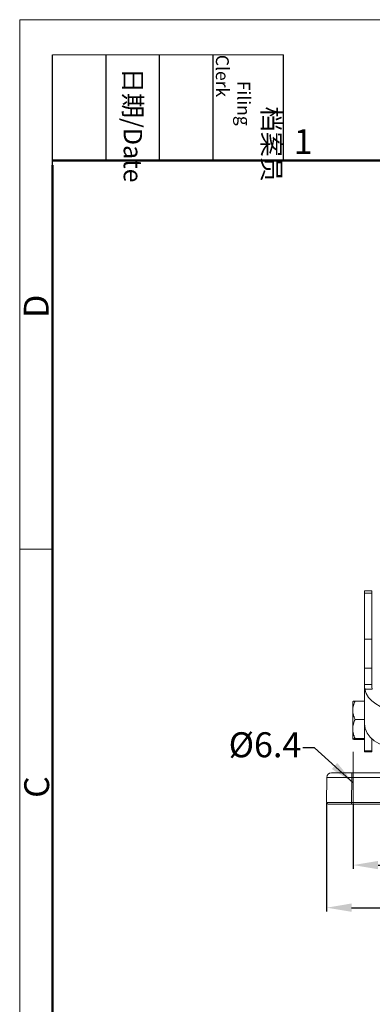
# Model space of a CAD drawing. Units: millimetres. Extents: x 4283 to 5174, y 481 to 1111.
# Drawn here: x 4283 to 4396, y 796 to 1111 of the extents above; entities that cross this region are included whole.
import ezdxf

# ---------------------------------------------------------------- set-up
doc = ezdxf.new("R2010")
doc.units = ezdxf.units.MM
doc.header["$LTSCALE"] = 65.395
doc.header["$PDMODE"] = 3
doc.header["$PDSIZE"] = 8
doc.layers.get('Defpoints').update_dxf_attribs({"linetype": 'CONTINUOUS'})
doc.layers.add('1', color=7, linetype='CONTINUOUS', true_color=0xffffff)
doc.layers.add('Dim', color=3, linetype='CONTINUOUS', lineweight=15)
doc.layers.add('图框', color=7, linetype='CONTINUOUS', lineweight=20)
doc.styles.add('Romans字体', font='romans.shx', dxfattribs={"width": 0.75})
doc.styles.get("Standard").update_dxf_attribs({"font": 'txt', "width": 0.75})
doc.dimstyles.new('01', dxfattribs={"dimtxt": 6, "dimasz": 4.5, "dimexe": 1.2, "dimexo": 0.2, "dimgap": 0.5, "dimtad": 1, "dimdec": 1, "dimdsep": 46, "dimtxsty": 'Romans字体', "dimcen": 0, "dimclrd": 1, "dimclre": 6, "dimclrt": 4, "dimazin": 2, "dimtfac": 1, "dimtdec": 1, "dimtofl": 0, "dimtmove": 0, "dimatfit": 3, "dimfxl": 1, "dimtolj": 1, "dimtzin": 0, "dimarcsym": 0})

# ---------------------------------------------------------------- blocks, each defined once
blk = doc.blocks.new('A4图框-NEW')
at = {"layer": '图框', "color": 1, "lineweight": 18}
for q in [(833.41, 480.53), (1130.41, 690.53)]:
    blk.add_line((833.41, 690.53), q, dxfattribs=at)
at = {"layer": '图框', "lineweight": -3}
for p, q in [((836.91, 675.02), (836.91, 686.79)), ((842.62, 675.53), (842.62, 686.79)), ((848.33, 675.53), (848.33, 686.79)), ((854.05, 675.53), (854.05, 686.79)), ((861.54, 675.53), (861.54, 686.79)), ((842.62, 675.53), (842.62, 685.02)), ((848.33, 675.53), (848.33, 685.02)), ((854.05, 675.53), (854.05, 685.02)), ((836.91, 675.02), (836.91, 684.5))]:
    blk.add_line(p, q, dxfattribs=at)
at = {"layer": '图框', "lineweight": 18}
blk.add_line((836.91, 686.79), (861.54, 686.79), dxfattribs=at)
at = {"layer": '图框', "lineweight": 50}
for p, q in [((836.91, 675.53), (1126.93, 675.53)), ((836.91, 484.02), (836.91, 675.02))]:
    blk.add_line(p, q, dxfattribs=at)
at = {"layer": '图框', "color": 6}
blk.add_line((836.91, 634.07), (833.41, 634.07), dxfattribs=at)
at = {"layer": '图框', "char_height": 1.959, "width": 11.2554, "attachment_point": 4, "rotation": 270}
for s, insert in [('\\pi2.8203;档案员{\\H0.7x;\\P\\pi1.4159;\\Fromans|c134;Filing Clerk\\fFangSong_GB2312|b0|i0|c134|p49; }', (857.79, 686.79)), ('\\pi0.7115;日期{\\Fromans|c134;/Date}', (845.48, 686.79))]:
    blk.add_mtext(s, dxfattribs=dict(at, insert=insert))
at = {"layer": '图框', "color": 6, "insert": (862.63, 678.86), "char_height": 2.65, "width": 2.5579, "attachment_point": 1, "style": 'Romans字体'}
blk.add_mtext('1', dxfattribs=at)
at = {"layer": '图框', "color": 6, "char_height": 2.65, "width": 2.5579, "attachment_point": 1, "rotation": 90, "style": 'Romans字体'}
for s, insert in [('D', (833.85, 658.73)), ('C', (833.9, 607.55))]:
    blk.add_mtext(s, dxfattribs=dict(at, insert=insert))
blk = doc.blocks.new('*D38')
at = {"layer": 'Defpoints', "color": 0}
for p in [(4381.09, 860.43), (4546.08, 860.43), (4546.08, 826.78)]:
    blk.add_point(p, dxfattribs=at)
at = {"layer": 'Dim', "color": 6, "lineweight": -2}
for p, q in [((4381.09, 860.23), (4381.09, 825.58)), ((4546.08, 860.23), (4546.08, 825.58))]:
    blk.add_line(p, q, dxfattribs=at)
at = {"layer": 'Dim', "color": 1, "lineweight": -2}
blk.add_line((4389.09, 826.78), (4538.08, 826.78), dxfattribs=at)
at = {"layer": 'Dim', "color": 1}
for points in [[(4389.09, 828.12), (4389.09, 825.45), (4381.09, 826.78)], [(4538.08, 828.12), (4538.08, 825.45), (4546.08, 826.78)]]:
    blk.add_solid(points, dxfattribs=at)
at = {"layer": 'Dim', "color": 4, "insert": (4463.59, 831.28), "char_height": 8, "attachment_point": 5, "style": 'Romans字体'}
blk.add_mtext('\\A1;165', dxfattribs=at)
blk = doc.blocks.new('*D40')
at = {"layer": 'Defpoints', "color": 0}
for p in [(4389.59, 859.93), (4537.59, 858.93), (4537.59, 840.41)]:
    blk.add_point(p, dxfattribs=at)
at = {"layer": 'Dim', "color": 6, "lineweight": -2}
for p, q in [((4389.59, 859.73), (4389.59, 839.21)), ((4537.59, 858.73), (4537.59, 839.21))]:
    blk.add_line(p, q, dxfattribs=at)
at = {"layer": 'Dim', "color": 1, "lineweight": -2}
blk.add_line((4397.59, 840.41), (4529.59, 840.41), dxfattribs=at)
at = {"layer": 'Dim', "color": 1}
for points in [[(4397.59, 841.74), (4397.59, 839.07), (4389.59, 840.41)], [(4529.59, 841.74), (4529.59, 839.07), (4537.59, 840.41)]]:
    blk.add_solid(points, dxfattribs=at)
at = {"layer": 'Dim', "color": 4, "insert": (4463.59, 844.91), "char_height": 8, "attachment_point": 5, "style": 'Romans字体'}
blk.add_mtext('\\A1;148', dxfattribs=at)

msp = doc.modelspace()

# ---------------------------------------------------------------- linework, layer by layer
at = {"layer": '1', "color": 0, "linetype": 'Continuous', "lineweight": 20}
for p, q in [((4395.59, 928.1), (4393.24, 928.1)), ((4393.24, 928.1), (4393.24, 927.42)), ((4393.24, 912.66), (4393.24, 927.42)), ((4395.59, 927.42), (4393.24, 927.42)), ((4395.59, 927.42), (4395.59, 928.1)), ((4395.59, 927.42), (4395.59, 912.66)), ((4393.24, 903.38), (4393.24, 912.66)), ((4395.59, 912.66), (4393.24, 912.66)), ((4395.59, 912.66), (4395.59, 903.38)), ((4393.24, 898.19), (4393.24, 903.38)), ((4393.24, 903.38), (4395.59, 903.38)), ((4395.59, 903.38), (4395.59, 898.19)), ((4393.24, 897.6), (4393.24, 898.19)), ((4395.59, 898.19), (4393.24, 898.19)), ((4395.59, 898.19), (4395.59, 897.6)), ((4393.24, 885.59), (4393.24, 897.6)), ((4393.34, 896.69), (4395.72, 896.69)), ((4389.44, 889.95), (4389.44, 892.73)), ((4390.24, 892.87), (4393.24, 892.87)), ((4389.44, 889.95), (4389.44, 883.95)), ((4390.24, 887.03), (4393.24, 887.03)), ((4393.24, 876.94), (4393.24, 885.59)), ((4389.44, 883.95), (4389.44, 880.74)), ((4390.24, 880.88), (4393.24, 880.88)), ((4390.24, 880.59), (4393.24, 880.59)), ((4395.59, 880.75), (4395.59, 876.94)), ((4393.24, 876.68), (4393.24, 876.94)), ((4395.59, 876.94), (4393.24, 876.94)), ((4393.24, 876.68), (4395.59, 876.68)), ((4395.59, 876.68), (4395.59, 876.94)), ((4382.66, 869.93), (4389.16, 869.93)), ((4389.16, 869.93), (4454.28, 869.93)), ((4389.16, 868.44), (4389.16, 869.93)), ((4381.09, 860.43), (4381.16, 868.44)), ((4389.16, 868.44), (4389.09, 860.43)), ((4455.14, 868.44), (4389.16, 868.44)), ((4389.09, 859.93), (4389.09, 860.43)), ((4389.09, 860.43), (4455.02, 860.43)), ((4389.09, 859.93), (4381.59, 859.93)), ((4455.02, 859.93), (4389.09, 859.93))]:
    msp.add_line(p, q, dxfattribs=at)
for centre, radius, start, end in [((4382.66, 868.43), 1.5, 90, 179.5), ((4381.59, 860.43), 0.5, 179.5, 270)]:
    msp.add_arc(centre, radius, start, end, dxfattribs=at)
for centre, major_axis, ratio, start_param, end_param in [((4403.59, 897.74), (-10.35, 0), 0.737942, 0.138855, 1.570796), ((4403.59, 885.59), (10.35, 0), 0.737942, 3.141593, 4.712389), ((4389.16, 868.43), (-8, 0.01), 0.001636, 4.712454, 6.283174), ((4389.09, 860.43), (-8, 0), 0.000545, 4.712461, 6.283181)]:
    msp.add_ellipse(centre, major_axis=major_axis, ratio=ratio, start_param=start_param, end_param=end_param, dxfattribs=at)
for points, knots in [([(4393.24, 897.6), (4393.24, 897.48), (4393.25, 897.34), (4393.28, 897.03), (4393.3, 896.86), (4393.34, 896.69)], [0, 0, 0, 0, 0.5, 0.5, 1, 1, 1, 1]), ([(4395.72, 896.69), (4395.67, 896.86), (4395.64, 897.03), (4395.6, 897.34), (4395.59, 897.48), (4395.59, 897.6)], [0, 0, 0, 0, 0.5, 0.5, 1, 1, 1, 1]), ([(4389.44, 892.72), (4389.44, 892.74), (4389.46, 892.75), (4389.53, 892.78), (4389.59, 892.79), (4389.69, 892.81), (4389.75, 892.82), (4389.82, 892.82), (4389.86, 892.83), (4389.89, 892.83), (4390.01, 892.85), (4390.12, 892.86), (4390.24, 892.87)], [0, 0, 0, 0, 0.25, 0.25, 0.5, 0.5, 0.625, 0.6875, 0.6875, 0.75, 0.75, 1, 1, 1, 1]), ([(4390.24, 892.87), (4390.12, 892.64), (4390.01, 892.41), (4389.82, 891.93), (4389.73, 891.69), (4389.59, 891.21), (4389.53, 890.96), (4389.49, 890.65), (4389.48, 890.58), (4389.46, 890.46), (4389.46, 890.39), (4389.44, 890.2), (4389.44, 890.08), (4389.44, 889.95)], [0, 0, 0, 0, 0.25, 0.25, 0.5, 0.5, 0.75, 0.75, 0.8125, 0.8125, 0.875, 0.875, 1, 1, 1, 1]), ([(4389.44, 889.95), (4389.44, 889.69), (4389.46, 889.44), (4389.53, 888.95), (4389.59, 888.7), (4389.69, 888.34), (4389.75, 888.15), (4389.82, 887.97), (4389.86, 887.85), (4389.89, 887.79), (4390.01, 887.49), (4390.12, 887.26), (4390.24, 887.03)], [0, 0, 0, 0, 0.25, 0.25, 0.5, 0.5, 0.625, 0.6875, 0.6875, 0.75, 0.75, 1, 1, 1, 1]), ([(4390.24, 887.03), (4390.12, 886.78), (4390.01, 886.54), (4389.82, 886.04), (4389.73, 885.79), (4389.59, 885.27), (4389.53, 885.02), (4389.49, 884.69), (4389.48, 884.62), (4389.46, 884.49), (4389.46, 884.42), (4389.44, 884.22), (4389.44, 884.09), (4389.44, 883.95)], [0, 0, 0, 0, 0.25, 0.25, 0.5, 0.5, 0.75, 0.75, 0.8125, 0.8125, 0.875, 0.875, 1, 1, 1, 1]), ([(4389.44, 883.95), (4389.44, 883.69), (4389.46, 883.42), (4389.53, 882.9), (4389.59, 882.64), (4389.69, 882.26), (4389.75, 882.07), (4389.82, 881.88), (4389.86, 881.75), (4389.89, 881.69), (4390.01, 881.37), (4390.12, 881.13), (4390.24, 880.88)], [0, 0, 0, 0, 0.25, 0.25, 0.5, 0.5, 0.625, 0.6875, 0.6875, 0.75, 0.75, 1, 1, 1, 1]), ([(4390.24, 880.88), (4390.12, 880.87), (4390.01, 880.86), (4389.82, 880.84), (4389.73, 880.82), (4389.59, 880.8), (4389.53, 880.79), (4389.49, 880.77), (4389.48, 880.77), (4389.46, 880.76), (4389.46, 880.76), (4389.44, 880.75), (4389.44, 880.74), (4389.44, 880.74)], [0, 0, 0, 0, 0.25, 0.25, 0.5, 0.5, 0.75, 0.75, 0.8125, 0.8125, 0.875, 0.875, 1, 1, 1, 1]), ([(4389.44, 880.74), (4389.44, 880.72), (4389.46, 880.71), (4389.53, 880.68), (4389.59, 880.67), (4389.69, 880.65), (4389.75, 880.64), (4389.82, 880.64), (4389.86, 880.63), (4389.89, 880.63), (4390.01, 880.61), (4390.12, 880.6), (4390.24, 880.59)], [0, 0, 0, 0, 0.25, 0.25, 0.5, 0.5, 0.625, 0.6875, 0.6875, 0.75, 0.75, 1, 1, 1, 1])]:
    msp.add_open_spline(points, degree=3, knots=knots, dxfattribs=at)
at = {"layer": 'Dim', "color": 1}
msp.add_line((4389.59, 856.94), (4389.59, 876.6), dxfattribs=at)

# ---------------------------------------------------------------- block references
at = {"layer": 'Dim', "xscale": 3, "yscale": 3, "zscale": 3}
msp.add_blockref('A4图框-NEW', (1782.71, -960.74), dxfattribs=at)

# ---------------------------------------------------------------- texts
at = {"layer": 'Dim', "color": 4, "insert": (4373.03, 874.9), "char_height": 8, "attachment_point": 9}
msp.add_mtext('{\\Fromans|c0;%%C\\Fromans|c134;6.4}', dxfattribs=at)

# ---------------------------------------------------------------- dimensions: what is measured, and where the dimension line sits
at = {"layer": 'Dim'}
for base, p1, p2, picture, middle in [((4546.08, 826.78), (4381.09, 860.43), (4546.08, 860.43), '*D38', (4463.59, 831.28)), ((4537.59, 840.41), (4389.59, 859.93), (4537.59, 858.93), '*D40', (4463.59, 844.91))]:
    dim = msp.add_linear_dim(base=base, p1=p1, p2=p2, dimstyle='01', override={"dimtxt": 8, "dimasz": 8}, dxfattribs=at)
    dim.commit()
    dim.dimension.update_dxf_attribs({"geometry": picture, "text_midpoint": middle})

# ---------------------------------------------------------------- leaders
at = {"layer": 'Dim', "annotation_type": 0, "has_hookline": 1, "hookline_direction": 1, "text_width": 14.86}
msp.add_leader([(4389.59, 866.77), (4377.2, 877.9), (4373.53, 877.9)], dimstyle='01', override={"dimasz": 8, "dimgap": 0.5, "dimtad": 0}, dxfattribs=at)

doc.saveas('drawing.dxf')
